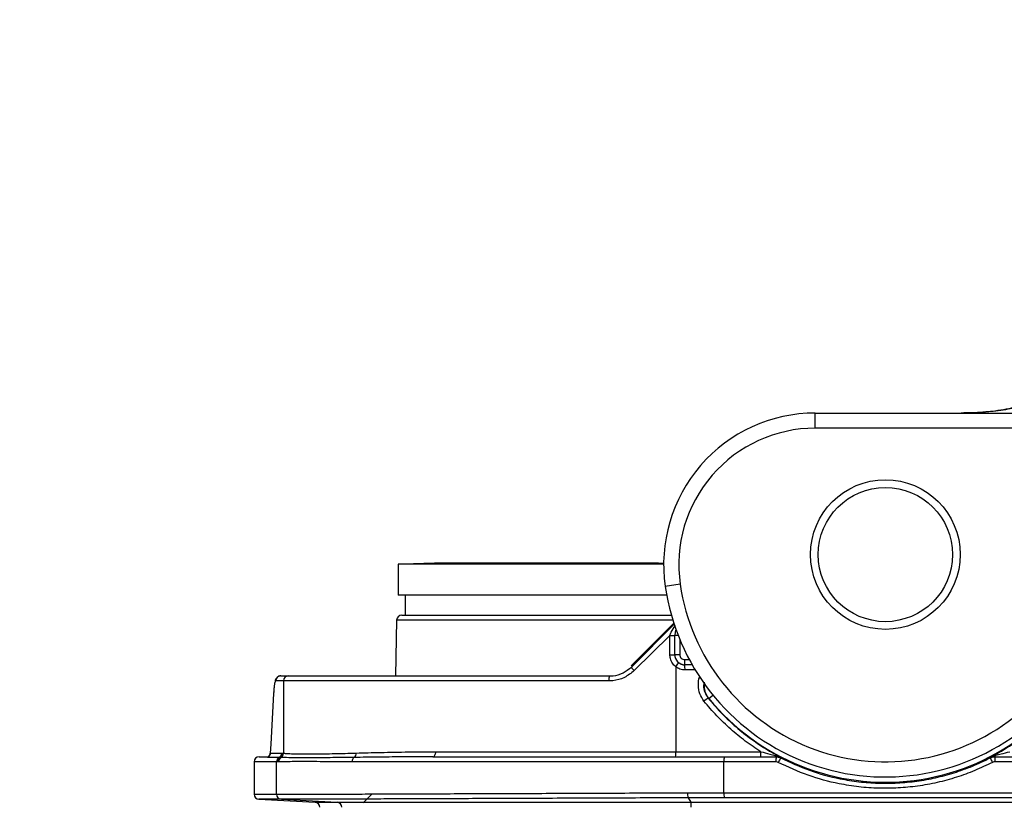
# Model space of a CAD drawing. Units: millimetres. Extents: x 268 to 2107, y 428 to 1269.
# Drawn here: x 502 to 600, y 1178 to 1256 of the extents above; entities that cross this region are included whole.
import ezdxf

# ---------------------------------------------------------------- set-up
doc = ezdxf.new("R2010")
doc.units = ezdxf.units.MM
doc.header["$LTSCALE"] = 3
doc.styles.add('SLDTEXTSTYLE0', font='TXT', dxfattribs={"width": 0.75})
doc.dimstyles.new('SLDDIMSTYLE0', dxfattribs={"dimtxt": 10.5, "dimasz": 9, "dimexe": 0, "dimexo": 0.0625, "dimgap": 2.625, "dimtad": 1, "dimdec": 0, "dimrnd": 1e-09, "dimzin": 12, "dimdsep": 46, "dimtxsty": 'SLDTEXTSTYLE0', "dimsah": 1, "dimcen": 0.09, "dimadec": 0, "dimazin": 3, "dimtfac": 1, "dimtdec": 0, "dimtmove": 0, "dimatfit": 0, "dimfxl": 0, "dimfrac": 2, "dimtolj": 1, "dimtzin": 12, "dimarcsym": 0})

# ---------------------------------------------------------------- blocks, each defined once
blk = doc.blocks.new('_D')
at = {"color": 5, "linetype": 'Continuous', "lineweight": 18}
for p, q in [((898.99, 1098.595), (898.99, 1256.058)), ((502.488, 1098.595), (901.99, 1098.595)), ((898.99, 1098.595), (898.99, 1092.385)), ((848.385, 1092.385), (901.99, 1092.385)), ((898.99, 1092.385), (898.99, 1074.385))]:
    blk.add_line(p, q, dxfattribs=at)
for points in [[(898.99, 1098.595), (900.34, 1107.595), (897.64, 1107.595)], [(898.99, 1092.385), (897.64, 1083.385), (900.34, 1083.385)]]:
    blk.add_solid(points, dxfattribs=at)
at = {"color": 5, "linetype": 'Continuous', "lineweight": 18, "insert": (885.454, 1248.3), "char_height": 10.5, "attachment_point": 1, "rotation": 90, "style": 'SLDTEXTSTYLE0'}
blk.add_mtext('6', dxfattribs=at)

msp = doc.modelspace()

# ---------------------------------------------------------------- linework, layer by layer
at = {"color": 7, "linetype": 'Continuous', "lineweight": 25}
for p, q in [((581.107, 1215.845), (581.107, 1217.345)), ((581.107, 1217.345), (607.969, 1217.345)), ((607.969, 1215.845), (581.107, 1215.845)), ((539.854, 1202.393), (539.854, 1199.345)), ((554.535, 1202.393), (539.854, 1202.393)), ((543.461, 1202.495), (540.311, 1202.393)), ((554.535, 1202.495), (543.461, 1202.495)), ((565.609, 1202.495), (554.535, 1202.495)), ((566.107, 1202.393), (554.535, 1202.393)), ((566.107, 1202.478), (565.609, 1202.495)), ((567.745, 1200.416), (566.261, 1200.202)), ((554.535, 1199.345), (539.854, 1199.345)), ((540.535, 1199.345), (540.535, 1197.345)), ((566.402, 1199.345), (554.535, 1199.345)), ((539.701, 1196.854), (539.605, 1191.345)), ((540.201, 1197.345), (566.869, 1197.345)), ((562.902, 1192.354), (567.107, 1196.559)), ((562.913, 1192.224), (567.155, 1196.466)), ((566.726, 1195.354), (563.198, 1191.87)), ((566.726, 1195.342), (566.726, 1195.354)), ((566.726, 1195.342), (567.201, 1195.342)), ((566.726, 1193.432), (566.726, 1195.342)), ((567.201, 1193.452), (567.201, 1195.342)), ((566.726, 1193.432), (567.201, 1193.432)), ((567.201, 1193.452), (567.701, 1193.452)), ((567.201, 1193.432), (567.201, 1193.452)), ((568.201, 1192.452), (568.201, 1192.952)), ((567.306, 1192.241), (567.306, 1183.845)), ((568.201, 1192.452), (568.201, 1192.433)), ((528.246, 1191.345), (529.006, 1191.345)), ((529.006, 1191.345), (560.791, 1191.345)), ((528.509, 1190.845), (527.749, 1190.845)), ((528.509, 1190.845), (528.509, 1183.703)), ((560.693, 1190.845), (528.509, 1190.845)), ((570.58, 1189.119), (570.503, 1189.159)), ((527.268, 1184.595), (527.206, 1183.714)), ((526.105, 1183.345), (526.978, 1183.345)), ((528.083, 1183.279), (526.954, 1183.279)), ((527.197, 1183.678), (527.196, 1183.674)), ((527.206, 1183.714), (528.334, 1183.714)), ((528.173, 1183.278), (528.083, 1183.279)), ((528.268, 1183.274), (528.173, 1183.278)), ((528.269, 1183.274), (528.268, 1183.274)), ((528.334, 1183.714), (528.421, 1183.711)), ((528.421, 1183.711), (528.509, 1183.703)), ((528.509, 1183.703), (528.511, 1183.702)), ((543.265, 1183.345), (543.093, 1183.345)), ((543.265, 1183.345), (572.09, 1183.345)), ((543.576, 1183.845), (567.306, 1183.845)), ((546.03, 1183.345), (546.03, 1183.345)), ((567.306, 1183.845), (575.72, 1183.845)), ((572.09, 1183.345), (577.229, 1183.345)), ((577.229, 1183.345), (577.341, 1183.345)), ((598.744, 1183.345), (598.856, 1183.345)), ((598.856, 1183.345), (676.659, 1183.345)), ((525.605, 1182.845), (525.605, 1179.636)), ((527.833, 1179.636), (527.833, 1182.845)), ((527.925, 1182.845), (527.833, 1182.845)), ((528.03, 1182.845), (527.925, 1182.845)), ((572.075, 1182.845), (535.3, 1182.845)), ((577.215, 1182.845), (572.075, 1182.845)), ((572.075, 1179.793), (572.075, 1182.845)), ((676.678, 1182.845), (598.85, 1182.845)), ((527.828, 1179.636), (527.833, 1179.636)), ((537.247, 1179.632), (536.399, 1178.784)), ((568.47, 1179.786), (572.075, 1179.793)), ((572.089, 1179.294), (568.524, 1179.287)), ((568.524, 1179.287), (568.805, 1178.846)), ((572.075, 1179.793), (676.678, 1179.793)), ((676.66, 1179.294), (572.089, 1179.294)), ((526.079, 1179.137), (531.631, 1178.846)), ((528.303, 1179.137), (528.299, 1179.137)), ((528.299, 1179.137), (533.811, 1178.846)), ((533.811, 1178.846), (568.805, 1178.846)), ((568.805, 1178.846), (679.956, 1178.846))]:
    msp.add_line(p, q, dxfattribs=at)
at = {"color": 8, "linetype": 'Continuous', "lineweight": 25}
for p, q in [((567.014, 1196.854), (539.701, 1196.854)), ((567.542, 1195.342), (567.201, 1195.342)), ((567.701, 1194.946), (567.701, 1193.452)), ((568.201, 1192.952), (568.645, 1192.952)), ((568.921, 1192.452), (568.201, 1192.452)), ((570.58, 1189.119), (570.982, 1189.446)), ((527.205, 1183.67), (527.206, 1183.714)), ((527.833, 1182.845), (525.605, 1182.845)), ((525.605, 1179.636), (527.828, 1179.636)), ((528.299, 1179.137), (526.079, 1179.137)), ((531.631, 1178.846), (533.811, 1178.846))]:
    msp.add_line(p, q, dxfattribs=at)
at = {"color": 7, "linetype": 'Continuous', "lineweight": 25, "flags": 128}
for points in [[(567.305, 1195.978), (567.236, 1195.714), (567.201, 1195.342)], [(566.726, 1195.354), (566.82, 1195.353), (566.909, 1195.353), (566.992, 1195.353), (567.063, 1195.352), (567.122, 1195.352), (567.166, 1195.352), (567.192, 1195.352), (567.201, 1195.351)], [(543.265, 1183.345), (543.326, 1183.355), (543.384, 1183.383), (543.438, 1183.429), (543.485, 1183.491), (543.523, 1183.567), (543.552, 1183.654), (543.57, 1183.747), (543.576, 1183.845)], [(598.398, 1183.234), (598.342, 1183.235), (598.286, 1183.236), (598.268, 1183.236)]]:
    msp.add_lwpolyline(points, dxfattribs=at)
at = {"color": 7, "linetype": 'Continuous', "lineweight": 25}
for radius in [7.4, 6.638]:
    msp.add_circle((588.035, 1203.345), radius, dxfattribs=at)
for centre, radius, start, end in [((581.107, 1202.345), 15, 90, 188.21321), ((581.107, 1202.345), 13.5, 90, 188.21321), ((588.035, 1203.345), 22, 188.21321, 308.20689), ((588.035, 1203.345), 20.5, 188.21321, 308.20689), ((540.201, 1196.845), 0.5, 90, 179), ((588.034, 1203.345), 22.517, 219.18289, 335.27471), ((568.201, 1193.452), 1, 180, 270), ((563.95, 1192.77), 1.173, 207.76698, 230.11397), ((563.709, 1195.143), 4.622, 321.1073, 327.18121), ((564.341, 1192.052), 3.879, 358.23243, 5.62533), ((528.248, 1190.846), 0.499, 90.15276, 180.15195), ((529.008, 1190.847), 0.498, 90.2242, 180.22246), ((561.399, 1190.965), 0.717, 147.99952, 189.64627), ((574.348, 1183.791), 6.603, 125.61495, 130.06412), ((526.105, 1182.845), 0.5, 90, 180), ((526.705, 1183.713), 0.5, 299.82062, 0.03878), ((528.333, 1182.846), 0.501, 119.96312, 180.07851), ((528.426, 1182.846), 0.501, 120.36185, 180.09888), ((528.531, 1182.846), 0.501, 121.43216, 180.12588), ((527.833, 1183.713), 0.501, 299.96312, 0.07851), ((527.92, 1183.711), 0.501, 300.27226, 0.01667), ((528.008, 1183.703), 0.502, 301.20739, 359.95179), ((528.009, 1183.703), 0.502, 301.23248, 359.95207), ((535.824, 1182.86), 0.525, 127.18201, 181.59663), ((535.184, 1183.689), 0.523, 308.15879, 2.34881), ((563.648, 1183.72), 3.661, 354.11867, 1.95432), ((576.116, 1182.97), 4.043, 174.6767, 181.76989), ((571.347, 1183.72), 4.375, 355.08175, 1.63584), ((577.366, 1183.579), 0.235, 203.87816, 263.81637), ((581.756, 1182.97), 4.543, 175.26408, 181.57544), ((582.33, 1180.413), 5.434, 148.72173, 154.06266), ((608.278, 1187.9), 10.927, 205.27863, 207.88444), ((598.719, 1183.59), 0.246, 275.89009, 335.88226), ((608.366, 1182.97), 9.517, 177.7416, 180.75245), ((526.105, 1179.636), 0.5, 180, 267), ((528.327, 1179.634), 0.498, 179.80872, 266.77889), ((528.331, 1179.634), 0.498, 179.80866, 266.77842), ((569.796, 1179.677), 1.331, 175.27712, 197.02697), ((576.618, 1179.677), 4.545, 178.53568, 184.83649), ((531.605, 1178.346), 0.5, 0, 87), ((533.783, 1178.348), 0.498, 359.80872, 86.77889), ((564.6, 1178.463), 4.222, 358.42403, 5.20721)]:
    msp.add_arc(centre, radius, start, end, dxfattribs=at)
for centre, major_axis, ratio, start_param, end_param in [((568.201, 1193.452), (0, 0.5), 0.999848, 1.570796, 3.141593), ((835.11, 1138.383), (0, 534.338), 0.578286, 1.474808, 1.484204)]:
    msp.add_ellipse(centre, major_axis=major_axis, ratio=ratio, start_param=start_param, end_param=end_param, dxfattribs=at)
at = {"color": 8, "linetype": 'Continuous', "lineweight": 25}
for centre, major_axis, ratio, start_param in [((618.534, 1166.356), (1494.75, 0), 0.017455, 1.603987), ((618.534, 1165.857), (1494.25, 0), 0.017461, 1.603801)]:
    msp.add_ellipse(centre, major_axis=major_axis, ratio=ratio, start_param=start_param, end_param=1.604476, dxfattribs=at)
at = {"color": 7, "linetype": 'Continuous', "lineweight": 25}
for points, knots in [([(609.112, 1226.233), (609.093, 1225.86), (609.056, 1225.112), (608.54, 1223.854), (607.704, 1222.523), (606.67, 1221.272), (605.537, 1220.166), (604.384, 1219.292), (603.052, 1218.537), (601.496, 1217.966), (599.709, 1217.609), (597.705, 1217.397), (596.267, 1217.35), (595.526, 1217.345), (595.526, 1217.345)], [0, 0, 0, 0, 0.113787, 0.228074, 0.3424, 0.45624, 0.531275, 0.606592, 0.681753, 0.756574, 0.837625, 0.918887, 0.999998, 1, 1, 1, 1]), ([(607.773, 1224.694), (607.773, 1224.624), (607.773, 1224.446), (607.691, 1224.065), (607.515, 1223.571), (607.242, 1223.018), (606.866, 1222.413), (606.384, 1221.76), (605.792, 1221.068), (605.083, 1220.337), (604.33, 1219.638), (603.561, 1219.067), (602.778, 1218.606), (601.994, 1218.254), (601.158, 1217.983), (600.227, 1217.754), (599.169, 1217.571), (598.032, 1217.444), (596.98, 1217.379), (596.295, 1217.355), (596.011, 1217.345)], [0, 0, 0, 0, 0.043173, 0.109293, 0.172349, 0.234894, 0.297717, 0.361318, 0.425819, 0.491163, 0.556446, 0.61421, 0.668144, 0.718889, 0.764227, 0.812161, 0.86476, 0.918067, 0.965967, 1, 1, 1, 1]), ([(566.726, 1195.354), (566.766, 1195.461), (566.9, 1195.816), (567.116, 1196.126), (567.267, 1196.343)], [0, 0, 0, 0, 0.30093, 1, 1, 1, 1]), ([(598.268, 1183.236), (598.338, 1183.272), (598.965, 1183.594), (600.117, 1184.259), (601.676, 1185.338), (603.151, 1186.556), (604.517, 1187.896), (605.754, 1189.332), (606.865, 1190.867), (607.862, 1192.501), (608.41, 1193.666), (608.684, 1194.248)], [0, 0, 0, 0, 0.015382, 0.136697, 0.258012, 0.382852, 0.507693, 0.629007, 0.750322, 0.875161, 1, 1, 1, 1]), ([(567.306, 1192.241), (567.185, 1192.357), (566.941, 1192.589), (566.756, 1193.023), (566.734, 1193.311), (566.726, 1193.432)], [0, 0, 0, 0, 0.366405, 0.73418, 1, 1, 1, 1]), ([(563.198, 1191.87), (562.888, 1191.619), (562.266, 1191.117), (561.349, 1190.868), (560.825, 1190.85), (560.693, 1190.845)], [0, 0, 0, 0, 0.426942, 0.85505, 1, 1, 1, 1]), ([(560.791, 1191.345), (560.903, 1191.349), (561.347, 1191.365), (562.124, 1191.578), (562.65, 1192.009), (562.913, 1192.224)], [0, 0, 0, 0, 0.144995, 0.572918, 1, 1, 1, 1]), ([(568.218, 1191.933), (568.048, 1191.947), (567.719, 1191.976), (567.441, 1192.155), (567.306, 1192.241)], [0, 0, 0, 0, 0.516144, 1, 1, 1, 1]), ([(567.593, 1192.638), (567.683, 1192.581), (567.868, 1192.461), (568.088, 1192.442), (568.201, 1192.433)], [0, 0, 0, 0, 0.483769, 1, 1, 1, 1]), ([(528.242, 1191.334), (528.202, 1191.336), (528.097, 1191.339), (527.949, 1191.263), (527.828, 1191.153), (527.749, 1191.03), (527.691, 1190.889), (527.641, 1190.692), (527.595, 1190.397), (527.559, 1190.069), (527.545, 1189.83), (527.54, 1189.748)], [0, 0, 0, 0, 0.045803, 0.121134, 0.189096, 0.262551, 0.360568, 0.510914, 0.709609, 0.899971, 1, 1, 1, 1]), ([(528.24, 1191.335), (528.213, 1191.34), (528.179, 1191.346), (528.149, 1191.334), (528.143, 1191.331)], [0, 0, 0, 0, 0.783174, 1, 1, 1, 1]), ([(527.749, 1190.845), (527.717, 1190.811), (527.657, 1190.745), (527.58, 1190.281), (527.548, 1189.824), (527.532, 1189.595)], [0, 0, 0, 0, 0.356551, 0.678338, 1, 1, 1, 1]), ([(570.503, 1189.159), (570.908, 1188.682), (571.717, 1187.729), (573.09, 1186.419), (574.575, 1185.214), (576.153, 1184.133), (577.268, 1183.532), (577.816, 1183.236)], [0, 0, 0, 0, 0.1978531, 0.3957063, 0.5993078, 0.8029092, 1, 1, 1, 1]), ([(575.72, 1183.845), (575.203, 1184.189), (574.167, 1184.876), (572.715, 1186.075), (571.338, 1187.384), (570.511, 1188.358), (570.098, 1188.844)], [0, 0, 0, 0, 0.246626, 0.493251, 0.746626, 1, 1, 1, 1]), ([(527.194, 1183.673), (527.194, 1183.664), (527.196, 1183.612), (527.164, 1183.528), (527.116, 1183.439), (527.068, 1183.383), (527.033, 1183.351), (527.012, 1183.336), (526.976, 1183.316), (527.009, 1183.333), (527.037, 1183.338), (527.051, 1183.34)], [0, 0, 0, 0, 0.02174, 0.125044, 0.214067, 0.288917, 0.359712, 0.448667, 0.589799, 0.801608, 1, 1, 1, 1]), ([(535.507, 1183.278), (535.32, 1183.275), (534.381, 1183.263), (532.914, 1183.253), (531.285, 1183.247), (529.999, 1183.248), (528.93, 1183.252), (528.499, 1183.266), (528.269, 1183.274)], [0, 0, 0, 0, 0.049735, 0.248877, 0.429943, 0.611334, 0.792399, 1, 1, 1, 1]), ([(528.511, 1183.702), (528.63, 1183.691), (528.867, 1183.667), (529.418, 1183.645), (530.113, 1183.632), (531.124, 1183.628), (532.563, 1183.64), (534.202, 1183.67), (535.332, 1183.701), (535.707, 1183.711)], [0, 0, 0, 0, 0.124918, 0.249836, 0.376716, 0.503595, 0.701422, 0.901175, 1, 1, 1, 1]), ([(535.707, 1183.711), (536.097, 1183.722), (537.267, 1183.755), (539.456, 1183.807), (541.749, 1183.841), (543.18, 1183.844), (543.576, 1183.845)], [0, 0, 0, 0, 0.172539, 0.517927, 0.866674, 1, 1, 1, 1]), ([(575.72, 1183.845), (576.015, 1183.768), (576.499, 1183.642), (576.968, 1183.528), (577.151, 1183.484)], [0, 0, 0, 0, 0.60895, 1, 1, 1, 1]), ([(577.151, 1183.484), (577.339, 1183.427), (577.565, 1183.358), (577.777, 1183.256), (577.814, 1183.237), (577.816, 1183.236)], [0, 0, 0, 0, 0.826317, 0.989789, 1, 1, 1, 1]), ([(577.229, 1183.345), (577.275, 1183.343), (577.433, 1183.338), (577.581, 1183.277), (577.686, 1183.234)], [0, 0, 0, 0, 0.2912892, 1, 1, 1, 1]), ([(577.816, 1183.236), (577.815, 1183.237), (577.79, 1183.249), (577.646, 1183.313), (577.48, 1183.33), (577.341, 1183.345)], [0, 0, 0, 0, 0.008616, 0.173456, 1, 1, 1, 1]), ([(577.816, 1183.236), (577.81, 1183.236), (577.779, 1183.236), (577.736, 1183.235), (577.699, 1183.234), (577.686, 1183.234)], [0, 0, 0, 0, 0.141942, 0.712571, 1, 1, 1, 1]), ([(577.686, 1183.234), (578.623, 1182.798), (580.514, 1181.916), (583.145, 1181.214), (585.422, 1180.849), (587.317, 1180.708), (589.235, 1180.728), (591.144, 1180.91), (593.014, 1181.25), (594.848, 1181.745), (596.656, 1182.391), (597.817, 1182.953), (598.398, 1183.234)], [0, 0, 0, 0, 0.14393, 0.290645, 0.378045, 0.465445, 0.555383, 0.645321, 0.732721, 0.820121, 0.910061, 1, 1, 1, 1]), ([(598.268, 1183.236), (598.27, 1183.237), (598.32, 1183.262), (598.537, 1183.365), (598.766, 1183.435), (598.944, 1183.489)], [0, 0, 0, 0, 0.009927, 0.23322, 1, 1, 1, 1]), ([(598.744, 1183.345), (598.615, 1183.332), (598.448, 1183.316), (598.302, 1183.253), (598.269, 1183.237), (598.268, 1183.236)], [0, 0, 0, 0, 0.767152, 0.991634, 1, 1, 1, 1]), ([(598.398, 1183.234), (598.44, 1183.253), (598.583, 1183.321), (598.743, 1183.335), (598.856, 1183.345)], [0, 0, 0, 0, 0.291317, 1, 1, 1, 1]), ([(598.944, 1183.489), (599.12, 1183.533), (599.577, 1183.645), (600.052, 1183.769), (600.344, 1183.845)], [0, 0, 0, 0, 0.385647, 1, 1, 1, 1]), ([(535.3, 1182.845), (534.467, 1182.848), (533.055, 1182.853), (531.465, 1182.866), (530.292, 1182.868), (529.336, 1182.863), (528.556, 1182.851), (528.205, 1182.847), (528.03, 1182.845)], [0, 0, 0, 0, 0.231865, 0.393081, 0.543458, 0.693834, 0.846917, 1, 1, 1, 1]), ([(577.444, 1182.789), (577.391, 1182.811), (577.317, 1182.841), (577.238, 1182.844), (577.215, 1182.845)], [0, 0, 0, 0, 0.708704, 1, 1, 1, 1]), ([(598.62, 1182.789), (598.043, 1182.51), (596.89, 1181.951), (595.061, 1181.291), (593.17, 1180.772), (591.241, 1180.42), (589.307, 1180.232), (587.365, 1180.206), (585.409, 1180.344), (583.064, 1180.717), (580.354, 1181.436), (578.42, 1182.335), (577.444, 1182.789)], [0, 0, 0, 0, 0.0874, 0.1748, 0.264738, 0.354676, 0.442078, 0.529481, 0.61942, 0.709359, 0.853288, 1, 1, 1, 1]), ([(598.85, 1182.845), (598.793, 1182.84), (598.713, 1182.833), (598.641, 1182.799), (598.62, 1182.789)], [0, 0, 0, 0, 0.708717, 1, 1, 1, 1]), ([(527.833, 1179.636), (528.014, 1179.636), (528.377, 1179.637), (529.31, 1179.639), (530.516, 1179.642), (532.028, 1179.647), (533.846, 1179.653), (535.963, 1179.661), (538.343, 1179.669), (540.969, 1179.679), (543.832, 1179.69), (546.908, 1179.702), (550.17, 1179.714), (553.594, 1179.727), (557.163, 1179.741), (560.852, 1179.756), (564.626, 1179.771), (567.19, 1179.781), (568.47, 1179.786)], [0, 0, 0, 0, 0.0612301, 0.1226683, 0.1841065, 0.2453366, 0.3081127, 0.3711132, 0.4341137, 0.4968898, 0.5596664, 0.6226674, 0.6856683, 0.7484449, 0.8112215, 0.8742224, 0.9372234, 1, 1, 1, 1]), ([(568.524, 1179.287), (567.257, 1179.282), (564.72, 1179.272), (560.984, 1179.257), (557.333, 1179.242), (553.801, 1179.228), (550.412, 1179.215), (547.183, 1179.202), (544.139, 1179.19), (541.305, 1179.18), (538.706, 1179.17), (536.351, 1179.161), (534.255, 1179.154), (532.455, 1179.148), (530.959, 1179.143), (529.765, 1179.139), (528.842, 1179.137), (528.482, 1179.137), (528.303, 1179.137)], [0, 0, 0, 0, 0.062775, 0.125775, 0.188775, 0.25155, 0.314327, 0.377327, 0.440328, 0.503104, 0.565881, 0.628882, 0.691883, 0.75466, 0.815891, 0.87733, 0.938769, 1, 1, 1, 1])]:
    msp.add_open_spline(points, degree=3, knots=knots, dxfattribs=at)
at = {"color": 8, "linetype": 'Continuous', "lineweight": 25}
for points, knots in [([(570.098, 1188.844), (569.941, 1189.081), (569.628, 1189.554), (569.513, 1190.398), (569.552, 1191.003), (569.695, 1191.265), (569.704, 1191.281)], [0, 0, 0, 0, 0.326132, 0.65224, 0.978356, 1, 1, 1, 1]), ([(570.107, 1190.708), (570.086, 1190.608), (570.019, 1190.288), (570.137, 1189.724), (570.381, 1189.347), (570.503, 1189.159)], [0, 0, 0, 0, 0.1852515, 0.5926268, 1, 1, 1, 1]), ([(570.58, 1189.119), (570.492, 1189.244), (570.276, 1189.553), (570.11, 1190.083), (570.152, 1190.463), (570.169, 1190.62)], [0, 0, 0, 0, 0.287326, 0.706451, 1, 1, 1, 1]), ([(526.954, 1183.279), (526.943, 1183.285), (526.92, 1183.297), (526.999, 1183.32), (527.041, 1183.332)], [0, 0, 0, 0, 0.4598432, 1, 1, 1, 1]), ([(543.093, 1183.345), (542.76, 1183.344), (541.733, 1183.343), (539.957, 1183.332), (538.163, 1183.314), (536.648, 1183.294), (535.892, 1183.283), (535.507, 1183.278)], [0, 0, 0, 0, 0.116089, 0.358473, 0.654351, 0.824308, 1, 1, 1, 1])]:
    msp.add_open_spline(points, degree=3, knots=knots, dxfattribs=at)

# ---------------------------------------------------------------- dimensions: what is measured, and where the dimension line sits
at = {"color": 5, "linetype": 'Continuous', "lineweight": 18}
dim = msp.add_linear_dim(base=(898.99, 1092.385), p1=(499.488, 1098.595), p2=(845.385, 1092.385), angle=90, dimstyle='SLDDIMSTYLE0', dxfattribs=at)
dim.commit()
dim.dimension.update_dxf_attribs({"geometry": '_D', "text_midpoint": (898.99, 1252.179), "dimtype": 160})

doc.saveas('drawing.dxf')
